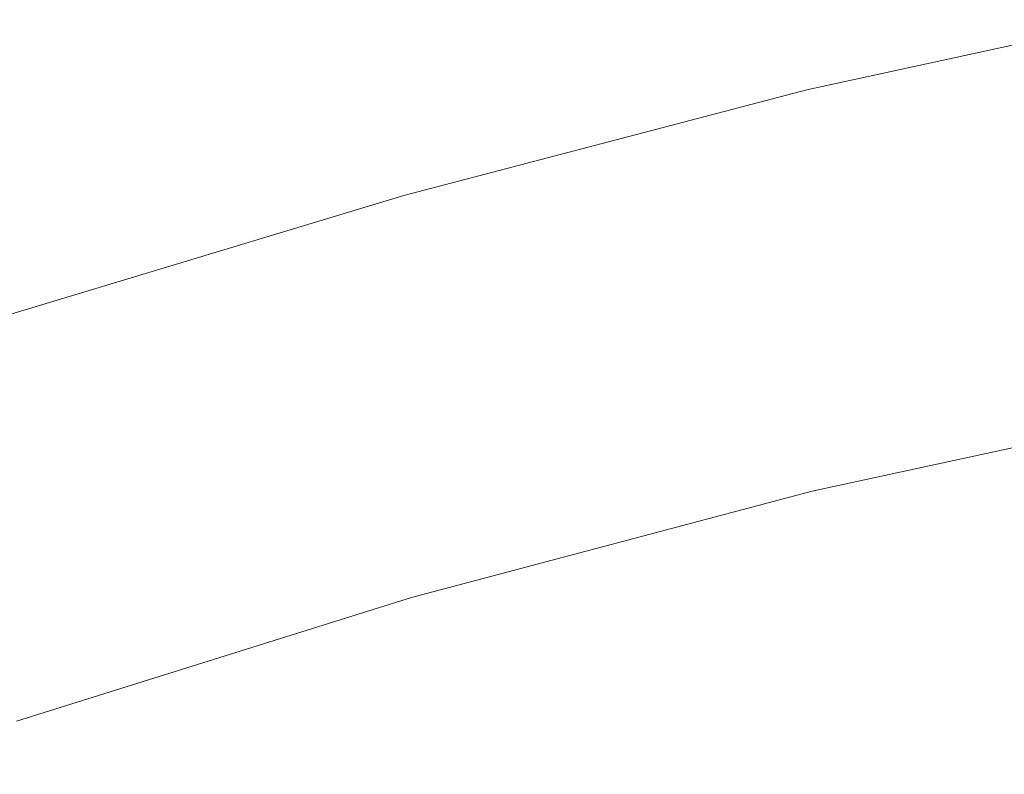
# Model space of a CAD drawing. Extents: x -22.8 to 27.1, y -34.4 to 30.6.
# Drawn here: x -1.3 to -0.1, y -9.6 to -8.6 of the extents above; entities that cross this region are included whole.
import ezdxf

# ---------------------------------------------------------------- set-up
doc = ezdxf.new("R2010")
doc.units = 0
doc.header["$LTSCALE"] = 500
doc.header["$MEASUREMENT"] = 0
doc.layers.add('EXC-CHROM', color=7, linetype='Continuous')

msp = doc.modelspace()

# ---------------------------------------------------------------- linework, layer by layer
at = {"layer": 'EXC-CHROM', "lineweight": 0}
for points, invisible_edges in [([(-0.3307, -8.71, -11.1663), (-0.8347, -8.433, -11.0783), (-0.3297, -8.341, -11.1733), (-0.3307, -8.71, -11.1663)], 15), ([(-0.3297, -8.341, -11.1733), (0.1753, -8.616, -11.2453), (-0.3307, -8.71, -11.1663), (-0.3297, -8.341, -11.1733)], 15), ([(-0.8357, -8.823, -11.0703), (-1.3317, -8.541, -10.9683), (-0.8347, -8.433, -11.0783), (-0.8357, -8.823, -11.0703)], 15), ([(-0.8347, -8.433, -11.0783), (-0.3307, -8.71, -11.1663), (-0.8357, -8.823, -11.0703), (-0.8347, -8.433, -11.0783)], 15), ([(-0.8457, -8.601, 18.1907), (-1.3407, -8.519, 18.0937), (-1.3407, -8.742, 18.0816), (-0.8457, -8.601, 18.1907)], 15), ([(-1.3317, -8.541, -10.9683), (-0.8357, -8.823, -11.0703), (-1.3337, -8.955, -10.9603), (-1.3317, -8.541, -10.9683)], 15), ([(-0.3387, -8.674, 18.2447), (0.1713, -8.605, 18.2927), (0.1713, -8.563, 18.3257), (-0.3387, -8.674, 18.2447)], 15), ([(0.1713, -8.563, 18.3257), (-0.3387, -8.601, 18.2697), (-0.3387, -8.674, 18.2447), (0.1713, -8.563, 18.3257)], 15), ([(-1.3407, -8.742, 18.0816), (-0.8457, -8.731, 18.1727), (-0.8457, -8.601, 18.1907), (-1.3407, -8.742, 18.0816)], 15), ([(-0.3387, -8.601, 18.2697), (-0.8457, -8.601, 18.1907), (-0.8457, -8.731, 18.1727), (-0.3387, -8.601, 18.2697)], 15), ([(-0.8457, -8.731, 18.1727), (-0.3387, -8.674, 18.2447), (-0.3387, -8.601, 18.2697), (-0.8457, -8.731, 18.1727)], 15), ([(0.1713, -8.605, 18.2927), (-0.3387, -8.674, 18.2447), (-0.3387, -8.716, 18.2117), (0.1713, -8.605, 18.2927)], 11), ([(-0.3387, -8.716, 18.2117), (0.1713, -8.639, 18.2507), (0.1713, -8.605, 18.2927), (-0.3387, -8.716, 18.2117)], 15), ([(0.1753, -8.849, -11.2333), (-0.3307, -8.71, -11.1663), (0.1753, -8.616, -11.2453), (0.1753, -8.849, -11.2333)], 15), ([(0.1713, -8.639, 18.2507), (-0.3387, -8.716, 18.2117), (-0.3387, -8.75, 18.1697), (0.1713, -8.639, 18.2507)], 15), ([(-0.3387, -8.75, 18.1697), (0.1713, -8.666, 18.0947), (0.1713, -8.639, 18.2507), (-0.3387, -8.75, 18.1697)], 15), ([(-0.8457, -8.806, 18.1487), (-0.3387, -8.716, 18.2117), (-0.3387, -8.674, 18.2447), (-0.8457, -8.806, 18.1487)], 15), ([(-0.3387, -8.674, 18.2447), (-0.8457, -8.731, 18.1727), (-0.8457, -8.806, 18.1487), (-0.3387, -8.674, 18.2447)], 15), ([(-0.3387, -8.777, 18.0157), (0.1713, -8.689, 17.7227), (0.1713, -8.666, 18.0947), (-0.3387, -8.777, 18.0157)], 15), ([(0.1713, -8.666, 18.0947), (-0.3387, -8.75, 18.1697), (-0.3387, -8.777, 18.0157), (0.1713, -8.666, 18.0947)], 15), ([(-0.3387, -8.8, 17.6467), (0.1713, -8.711, 17.0287), (0.1713, -8.689, 17.7227), (-0.3387, -8.8, 17.6467)], 15), ([(0.1713, -8.689, 17.7227), (-0.3387, -8.777, 18.0157), (-0.3387, -8.8, 17.6467), (0.1713, -8.689, 17.7227)], 15), ([(-0.3307, -8.953, -11.1543), (-0.8357, -8.823, -11.0703), (-0.3307, -8.71, -11.1663), (-0.3307, -8.953, -11.1543)], 15), ([(-0.3387, -8.823, 16.9607), (0.1713, -8.736, 15.9107), (0.1713, -8.711, 17.0287), (-0.3387, -8.823, 16.9607)], 15), ([(0.1713, -8.711, 17.0287), (-0.3387, -8.8, 17.6467), (-0.3387, -8.823, 16.9607), (0.1713, -8.711, 17.0287)], 15), ([(-0.3307, -8.71, -11.1663), (0.1753, -8.849, -11.2333), (-0.3307, -8.953, -11.1543), (-0.3307, -8.71, -11.1663)], 15), ([(-0.3387, -8.716, 18.2117), (-0.8457, -8.806, 18.1487), (-0.8467, -8.849, 18.1157), (-0.3387, -8.716, 18.2117)], 11), ([(-0.8467, -8.849, 18.1157), (-0.3387, -8.75, 18.1697), (-0.3387, -8.716, 18.2117), (-0.8467, -8.849, 18.1157)], 15), ([(-0.8457, -8.731, 18.1727), (-1.3407, -8.742, 18.0816), (-1.3417, -8.879, 18.0637), (-0.8457, -8.731, 18.1727)], 15), ([(-1.3417, -8.879, 18.0637), (-0.8457, -8.806, 18.1487), (-0.8457, -8.731, 18.1727), (-1.3417, -8.879, 18.0637)], 15), ([(0.1713, -8.736, 15.9107), (-0.3387, -8.823, 16.9607), (-0.3387, -8.847, 15.8547), (0.1713, -8.736, 15.9107)], 15), ([(-0.3387, -8.847, 15.8547), (0.1713, -8.76, 14.5557), (0.1713, -8.736, 15.9107), (-0.3387, -8.847, 15.8547)], 15), ([(-0.3387, -8.75, 18.1697), (-0.8467, -8.849, 18.1157), (-0.8467, -8.882, 18.0737), (-0.3387, -8.75, 18.1697)], 15), ([(-0.8467, -8.882, 18.0737), (-0.3387, -8.777, 18.0157), (-0.3387, -8.75, 18.1697), (-0.8467, -8.882, 18.0737)], 15), ([(0.1713, -8.76, 14.5557), (-0.3387, -8.847, 15.8547), (-0.3377, -8.871, 14.5147), (0.1713, -8.76, 14.5557)], 15), ([(-0.3377, -8.871, 14.5147), (0.1713, -8.783, 13.1527), (0.1713, -8.76, 14.5557), (-0.3377, -8.871, 14.5147)], 15), ([(-0.8467, -8.909, 17.9207), (-0.3387, -8.8, 17.6467), (-0.3387, -8.777, 18.0157), (-0.8467, -8.909, 17.9207)], 15), ([(-0.3387, -8.777, 18.0157), (-0.8467, -8.882, 18.0737), (-0.8467, -8.909, 17.9207), (-0.3387, -8.777, 18.0157)], 15), ([(-0.3377, -8.894, 13.1277), (0.1713, -8.803, 11.8897), (0.1713, -8.783, 13.1527), (-0.3377, -8.894, 13.1277)], 15), ([(0.1713, -8.783, 13.1527), (-0.3377, -8.871, 14.5147), (-0.3377, -8.894, 13.1277), (0.1713, -8.783, 13.1527)], 15), ([(-1.3417, -8.957, 18.0396), (-0.8467, -8.849, 18.1157), (-0.8457, -8.806, 18.1487), (-1.3417, -8.957, 18.0396)], 15), ([(-0.8457, -8.806, 18.1487), (-1.3417, -8.879, 18.0637), (-1.3417, -8.957, 18.0396), (-0.8457, -8.806, 18.1487)], 15), ([(-0.8467, -8.933, 17.5567), (-0.3387, -8.823, 16.9607), (-0.3387, -8.8, 17.6467), (-0.8467, -8.933, 17.5567)], 15), ([(-0.3387, -8.8, 17.6467), (-0.8467, -8.909, 17.9207), (-0.8467, -8.933, 17.5567), (-0.3387, -8.8, 17.6467)], 15), ([(-0.3377, -8.914, 11.8777), (0.1713, -8.819, 10.9567), (0.1713, -8.803, 11.8897), (-0.3377, -8.914, 11.8777)], 15), ([(0.1713, -8.803, 11.8897), (-0.3377, -8.894, 13.1277), (-0.3377, -8.914, 11.8777), (0.1713, -8.803, 11.8897)], 15), ([(-0.8367, -9.079, -11.0583), (-1.3337, -8.955, -10.9603), (-0.8357, -8.823, -11.0703), (-0.8367, -9.079, -11.0583)], 15), ([(-0.3387, -8.823, 16.9607), (-0.8467, -8.933, 17.5567), (-0.8457, -8.955, 16.8797), (-0.3387, -8.823, 16.9607)], 15), ([(-0.8457, -8.955, 16.8797), (-0.3387, -8.847, 15.8547), (-0.3387, -8.823, 16.9607), (-0.8457, -8.955, 16.8797)], 15), ([(-0.8357, -8.823, -11.0703), (-0.3307, -8.953, -11.1543), (-0.8367, -9.079, -11.0583), (-0.8357, -8.823, -11.0703)], 15), ([(0.1713, -8.819, 10.9567), (-0.3377, -8.914, 11.8777), (-0.3367, -8.93, 10.9517), (0.1713, -8.819, 10.9567)], 15), ([(-0.3367, -8.93, 10.9517), (0.1723, -8.831, 10.2677), (0.1713, -8.819, 10.9567), (-0.3367, -8.93, 10.9517)], 15), ([(-0.3367, -8.952, 9.7387), (0.1723, -8.831, 10.2677), (-0.3367, -8.942, 10.2667), (-0.3367, -8.952, 9.7387)], 15), ([(0.1723, -8.831, 10.2677), (-0.3367, -8.952, 9.7387), (0.1723, -8.841, 9.7387), (0.1723, -8.831, 10.2677)], 15), ([(0.1723, -8.831, 10.2677), (-0.3367, -8.93, 10.9517), (-0.3367, -8.942, 10.2667), (0.1723, -8.831, 10.2677)], 15), ([(-0.3387, -8.847, 15.8547), (-0.8457, -8.955, 16.8797), (-0.8457, -8.979, 15.7887), (-0.3387, -8.847, 15.8547)], 15), ([(-0.8457, -8.979, 15.7887), (-0.3377, -8.871, 14.5147), (-0.3387, -8.847, 15.8547), (-0.8457, -8.979, 15.7887)], 15), ([(-0.3367, -8.961, 9.2837), (0.1723, -8.841, 9.7387), (-0.3367, -8.952, 9.7387), (-0.3367, -8.961, 9.2837)], 15), ([(0.1723, -8.841, 9.7387), (-0.3367, -8.961, 9.2837), (0.1723, -8.85, 9.2837), (0.1723, -8.841, 9.7387)], 15), ([(-0.8467, -8.849, 18.1157), (-1.3417, -8.957, 18.0396), (-1.3417, -8.999, 18.0067), (-0.8467, -8.849, 18.1157)], 11), ([(-1.3417, -8.999, 18.0067), (-0.8467, -8.882, 18.0737), (-0.8467, -8.849, 18.1157), (-1.3417, -8.999, 18.0067)], 15), ([(-0.3367, -8.97, 8.8197), (0.1723, -8.85, 9.2837), (-0.3367, -8.961, 9.2837), (-0.3367, -8.97, 8.8197)], 15), ([(0.1723, -8.85, 9.2837), (-0.3367, -8.97, 8.8197), (0.1723, -8.859, 8.8197), (0.1723, -8.85, 9.2837)], 15), ([(-0.3367, -8.979, 8.3487), (0.1723, -8.859, 8.8197), (-0.3367, -8.97, 8.8197), (-0.3367, -8.979, 8.3487)], 15), ([(0.1723, -8.859, 8.8197), (-0.3367, -8.979, 8.3487), (0.1723, -8.868, 8.3487), (0.1723, -8.859, 8.8197)], 15), ([(0.1743, -8.992, -11.2163), (-0.3307, -8.953, -11.1543), (0.1753, -8.849, -11.2333), (0.1743, -8.992, -11.2163)], 15), ([(-0.8457, -9.004, 14.4667), (-0.3377, -8.894, 13.1277), (-0.3377, -8.871, 14.5147), (-0.8457, -9.004, 14.4667)], 15), ([(-0.3377, -8.871, 14.5147), (-0.8457, -8.979, 15.7887), (-0.8457, -9.004, 14.4667), (-0.3377, -8.871, 14.5147)], 15), ([(-0.3367, -8.988, 7.8727), (0.1723, -8.868, 8.3487), (-0.3367, -8.979, 8.3487), (-0.3367, -8.988, 7.8727)], 15), ([(0.1723, -8.868, 8.3487), (-0.3367, -8.988, 7.8727), (0.1723, -8.877, 7.8727), (0.1723, -8.868, 8.3487)], 15), ([(-0.8467, -8.882, 18.0737), (-1.3417, -8.999, 18.0067), (-1.3417, -9.033, 17.9647), (-0.8467, -8.882, 18.0737)], 15), ([(-1.3417, -9.033, 17.9647), (-0.8467, -8.909, 17.9207), (-0.8467, -8.882, 18.0737), (-1.3417, -9.033, 17.9647)], 15), ([(-0.3357, -8.997, 7.3937), (0.1723, -8.877, 7.8727), (-0.3367, -8.988, 7.8727), (-0.3357, -8.997, 7.3937)], 15), ([(0.1723, -8.877, 7.8727), (-0.3357, -8.997, 7.3937), (0.1723, -8.886, 7.3947), (0.1723, -8.877, 7.8727)], 15), ([(-0.3377, -8.894, 13.1277), (-0.8457, -9.004, 14.4667), (-0.8447, -9.027, 13.0977), (-0.3377, -8.894, 13.1277)], 15), ([(-0.8447, -9.027, 13.0977), (-0.3377, -8.914, 11.8777), (-0.3377, -8.894, 13.1277), (-0.8447, -9.027, 13.0977)], 15), ([(-0.3357, -9.005, 6.9157), (0.1723, -8.886, 7.3947), (-0.3357, -8.997, 7.3937), (-0.3357, -9.005, 6.9157)], 15), ([(0.1723, -8.886, 7.3947), (-0.3357, -9.005, 6.9157), (0.1723, -8.895, 6.9157), (0.1723, -8.886, 7.3947)], 15), ([(-0.3357, -9.014, 6.4377), (0.1723, -8.895, 6.9157), (-0.3357, -9.005, 6.9157), (-0.3357, -9.014, 6.4377)], 15), ([(0.1723, -8.895, 6.9157), (-0.3357, -9.014, 6.4377), (0.1723, -8.903, 6.4377), (0.1723, -8.895, 6.9157)], 15), ([(-1.3417, -9.06, 17.8137), (-0.8467, -8.933, 17.5567), (-0.8467, -8.909, 17.9207), (-1.3417, -9.06, 17.8137)], 15), ([(-0.8467, -8.909, 17.9207), (-1.3417, -9.033, 17.9647), (-1.3417, -9.06, 17.8137), (-0.8467, -8.909, 17.9207)], 15), ([(-0.3357, -9.023, 5.9587), (0.1723, -8.903, 6.4377), (-0.3357, -9.014, 6.4377), (-0.3357, -9.023, 5.9587)], 15), ([(0.1723, -8.903, 6.4377), (-0.3357, -9.023, 5.9587), (0.1723, -8.912, 5.9587), (0.1723, -8.903, 6.4377)], 15), ([(-0.8447, -9.047, 11.8627), (-0.3367, -8.93, 10.9517), (-0.3377, -8.914, 11.8777), (-0.8447, -9.047, 11.8627)], 15), ([(-0.3377, -8.914, 11.8777), (-0.8447, -9.027, 13.0977), (-0.8447, -9.047, 11.8627), (-0.3377, -8.914, 11.8777)], 15), ([(-0.3357, -9.032, 5.4807), (0.1723, -8.912, 5.9587), (-0.3357, -9.023, 5.9587), (-0.3357, -9.032, 5.4807)], 15), ([(0.1723, -8.912, 5.9587), (-0.3357, -9.032, 5.4807), (0.1723, -8.921, 5.4807), (0.1723, -8.912, 5.9587)], 15), ([(-0.3357, -9.041, 5.0017), (0.1723, -8.921, 5.4807), (-0.3357, -9.032, 5.4807), (-0.3357, -9.041, 5.0017)], 15), ([(0.1723, -8.921, 5.4807), (-0.3357, -9.041, 5.0017), (0.1723, -8.93, 5.0027), (0.1723, -8.921, 5.4807)], 15), ([(-1.3417, -9.083, 17.4537), (-0.8457, -8.955, 16.8797), (-0.8467, -8.933, 17.5567), (-1.3417, -9.083, 17.4537)], 15), ([(-0.8467, -8.933, 17.5567), (-1.3417, -9.06, 17.8137), (-1.3417, -9.083, 17.4537), (-0.8467, -8.933, 17.5567)], 15), ([(-0.3367, -8.93, 10.9517), (-0.8447, -9.047, 11.8627), (-0.8447, -9.063, 10.9457), (-0.3367, -8.93, 10.9517)], 15), ([(-0.8447, -9.063, 10.9457), (-0.3367, -8.942, 10.2667), (-0.3367, -8.93, 10.9517), (-0.8447, -9.063, 10.9457)], 15), ([(-0.3357, -9.05, 4.5237), (0.1723, -8.93, 5.0027), (-0.3357, -9.041, 5.0017), (-0.3357, -9.05, 4.5237)], 15), ([(0.1723, -8.93, 5.0027), (-0.3357, -9.05, 4.5237), (0.1723, -8.939, 4.5237), (0.1723, -8.93, 5.0027)], 15), ([(-0.3367, -8.942, 10.2667), (-0.8447, -9.063, 10.9457), (-0.8437, -9.075, 10.2647), (-0.3367, -8.942, 10.2667)], 15), ([(-0.8437, -9.075, 10.2647), (-0.3367, -8.952, 9.7387), (-0.3367, -8.942, 10.2667), (-0.8437, -9.075, 10.2647)], 15), ([(-0.3357, -9.059, 4.0447), (0.1723, -8.939, 4.5237), (-0.3357, -9.05, 4.5237), (-0.3357, -9.059, 4.0447)], 15), ([(0.1723, -8.939, 4.5237), (-0.3357, -9.059, 4.0447), (0.1723, -8.948, 4.0457), (0.1723, -8.939, 4.5237)], 15), ([(-1.3417, -9.106, 16.7877), (-0.8457, -8.979, 15.7887), (-0.8457, -8.955, 16.8797), (-1.3417, -9.106, 16.7877)], 15), ([(-0.8457, -8.955, 16.8797), (-1.3417, -9.083, 17.4537), (-1.3417, -9.106, 16.7877), (-0.8457, -8.955, 16.8797)], 15), ([(-1.3337, -8.955, -10.9603), (-0.8367, -9.079, -11.0583), (-1.3347, -9.225, -10.9483), (-1.3337, -8.955, -10.9603)], 15), ([(-0.8437, -9.094, 9.2837), (-0.3367, -8.952, 9.7387), (-0.8437, -9.085, 9.7387), (-0.8437, -9.094, 9.2837)], 15), ([(-0.3367, -8.952, 9.7387), (-0.8437, -9.094, 9.2837), (-0.3367, -8.961, 9.2837), (-0.3367, -8.952, 9.7387)], 15), ([(-0.3367, -8.952, 9.7387), (-0.8437, -9.075, 10.2647), (-0.8437, -9.085, 9.7387), (-0.3367, -8.952, 9.7387)], 15), ([(-0.3317, -9.101, -11.1363), (-0.8367, -9.079, -11.0583), (-0.3307, -8.953, -11.1543), (-0.3317, -9.101, -11.1363)], 15), ([(-0.3347, -9.068, 3.5667), (0.1723, -8.948, 4.0457), (-0.3357, -9.059, 4.0447), (-0.3347, -9.068, 3.5667)], 15), ([(0.1723, -8.948, 4.0457), (-0.3347, -9.068, 3.5667), (0.1723, -8.957, 3.5667), (0.1723, -8.948, 4.0457)], 15), ([(-0.3347, -9.077, 3.0887), (0.1723, -8.957, 3.5667), (-0.3347, -9.068, 3.5667), (-0.3347, -9.077, 3.0887)], 15), ([(0.1723, -8.957, 3.5667), (-0.3347, -9.077, 3.0887), (0.1733, -8.966, 3.0887), (0.1723, -8.957, 3.5667)], 15), ([(-0.3307, -8.953, -11.1543), (0.1743, -8.992, -11.2163), (-0.3317, -9.101, -11.1363), (-0.3307, -8.953, -11.1543)], 15), ([(-0.8437, -9.103, 8.8197), (-0.3367, -8.961, 9.2837), (-0.8437, -9.094, 9.2837), (-0.8437, -9.103, 8.8197)], 15), ([(-0.3367, -8.961, 9.2837), (-0.8437, -9.103, 8.8197), (-0.3367, -8.97, 8.8197), (-0.3367, -8.961, 9.2837)], 15), ([(-0.8437, -9.112, 8.3487), (-0.3367, -8.97, 8.8197), (-0.8437, -9.103, 8.8197), (-0.8437, -9.112, 8.3487)], 15), ([(-0.3367, -8.97, 8.8197), (-0.8437, -9.112, 8.3487), (-0.3367, -8.979, 8.3487), (-0.3367, -8.97, 8.8197)], 15), ([(-0.3347, -9.085, 2.6097), (0.1733, -8.966, 3.0887), (-0.3347, -9.077, 3.0887), (-0.3347, -9.085, 2.6097)], 15), ([(0.1733, -8.966, 3.0887), (-0.3347, -9.085, 2.6097), (0.1733, -8.974, 2.6107), (0.1733, -8.966, 3.0887)], 15), ([(-0.8457, -8.979, 15.7887), (-1.3417, -9.106, 16.7877), (-1.3417, -9.13, 15.7137), (-0.8457, -8.979, 15.7887)], 15), ([(-1.3417, -9.13, 15.7137), (-0.8457, -9.004, 14.4667), (-0.8457, -8.979, 15.7887), (-1.3417, -9.13, 15.7137)], 15), ([(-0.8437, -9.12, 7.8727), (-0.3367, -8.979, 8.3487), (-0.8437, -9.112, 8.3487), (-0.8437, -9.12, 7.8727)], 15), ([(-0.3367, -8.979, 8.3487), (-0.8437, -9.12, 7.8727), (-0.3367, -8.988, 7.8727), (-0.3367, -8.979, 8.3487)], 15), ([(-0.3347, -9.094, 2.1317), (0.1733, -8.974, 2.6107), (-0.3347, -9.085, 2.6097), (-0.3347, -9.094, 2.1317)], 15), ([(0.1733, -8.974, 2.6107), (-0.3347, -9.094, 2.1317), (0.1733, -8.983, 2.1317), (0.1733, -8.974, 2.6107)], 15), ([(-0.3347, -9.103, 1.6537), (0.1733, -8.983, 2.1317), (-0.3347, -9.094, 2.1317), (-0.3347, -9.103, 1.6537)], 15), ([(0.1733, -8.983, 2.1317), (-0.3347, -9.103, 1.6537), (0.1733, -8.992, 1.6537), (0.1733, -8.983, 2.1317)], 15), ([(-0.8427, -9.129, 7.3937), (-0.3367, -8.988, 7.8727), (-0.8437, -9.12, 7.8727), (-0.8427, -9.129, 7.3937)], 15), ([(-0.3367, -8.988, 7.8727), (-0.8427, -9.129, 7.3937), (-0.3357, -8.997, 7.3937), (-0.3367, -8.988, 7.8727)], 15), ([(-0.8427, -9.138, 6.9157), (-0.3357, -8.997, 7.3937), (-0.8427, -9.129, 7.3937), (-0.8427, -9.138, 6.9157)], 15), ([(-0.3357, -8.997, 7.3937), (-0.8427, -9.138, 6.9157), (-0.3357, -9.005, 6.9157), (-0.3357, -8.997, 7.3937)], 15), ([(-0.3347, -9.112, 1.1757), (0.1733, -8.992, 1.6537), (-0.3347, -9.103, 1.6537), (-0.3347, -9.112, 1.1757)], 15), ([(0.1733, -8.992, 1.6537), (-0.3347, -9.112, 1.1757), (0.1733, -9.001, 1.1757), (0.1733, -8.992, 1.6537)], 15), ([(0.1743, -9.07, -11.1913), (-0.3317, -9.101, -11.1363), (0.1743, -8.992, -11.2163), (0.1743, -9.07, -11.1913)], 15), ([(-0.8457, -9.004, 14.4667), (-1.3417, -9.13, 15.7137), (-1.3417, -9.155, 14.4127), (-0.8457, -9.004, 14.4667)], 15), ([(-1.3417, -9.155, 14.4127), (-0.8447, -9.027, 13.0977), (-0.8457, -9.004, 14.4667), (-1.3417, -9.155, 14.4127)], 15), ([(-0.8427, -9.138, 6.9157), (-0.3357, -9.014, 6.4377), (-0.3357, -9.005, 6.9157), (-0.8427, -9.138, 6.9157)], 15), ([(-0.3347, -9.121, 0.6967), (0.1733, -9.001, 1.1757), (-0.3347, -9.112, 1.1757), (-0.3347, -9.121, 0.6967)], 15), ([(0.1733, -9.001, 1.1757), (-0.3347, -9.121, 0.6967), (0.1733, -9.01, 0.6977), (0.1733, -9.001, 1.1757)], 15), ([(-0.8427, -9.147, 6.4367), (-0.3357, -9.023, 5.9587), (-0.3357, -9.014, 6.4377), (-0.8427, -9.147, 6.4367)], 15), ([(-0.3357, -9.014, 6.4377), (-0.8427, -9.138, 6.9157), (-0.8427, -9.147, 6.4367), (-0.3357, -9.014, 6.4377)], 15), ([(-0.3347, -9.13, 0.2187), (0.1733, -9.01, 0.6977), (-0.3347, -9.121, 0.6967), (-0.3347, -9.13, 0.2187)], 15), ([(0.1733, -9.01, 0.6977), (-0.3347, -9.13, 0.2187), (0.1733, -9.019, 0.2187), (0.1733, -9.01, 0.6977)], 15), ([(-0.3337, -9.138, -0.2593), (0.1733, -9.019, 0.2187), (-0.3347, -9.13, 0.2187), (-0.3337, -9.138, -0.2593)], 15), ([(0.1733, -9.019, 0.2187), (-0.3337, -9.138, -0.2593), (0.1733, -9.027, -0.2593), (0.1733, -9.019, 0.2187)], 15), ([(-0.8447, -9.027, 13.0977), (-1.3417, -9.155, 14.4127), (-1.3407, -9.178, 13.0627), (-0.8447, -9.027, 13.0977)], 15), ([(-1.3407, -9.178, 13.0627), (-0.8447, -9.047, 11.8627), (-0.8447, -9.027, 13.0977), (-1.3407, -9.178, 13.0627)], 15), ([(-0.8427, -9.156, 5.9587), (-0.3357, -9.032, 5.4807), (-0.3357, -9.023, 5.9587), (-0.8427, -9.156, 5.9587)], 15), ([(-0.3357, -9.023, 5.9587), (-0.8427, -9.147, 6.4367), (-0.8427, -9.156, 5.9587), (-0.3357, -9.023, 5.9587)], 15), ([(-0.3357, -9.032, 5.4807), (-0.8427, -9.156, 5.9587), (-0.8427, -9.165, 5.4797), (-0.3357, -9.032, 5.4807)], 15), ([(-0.8427, -9.165, 5.4797), (-0.3357, -9.041, 5.0017), (-0.3357, -9.032, 5.4807), (-0.8427, -9.165, 5.4797)], 15), ([(-0.3337, -9.147, -0.7373), (0.1733, -9.027, -0.2593), (-0.3337, -9.138, -0.2593), (-0.3337, -9.147, -0.7373)], 15), ([(0.1733, -9.027, -0.2593), (-0.3337, -9.147, -0.7373), (0.1733, -9.036, -0.7373), (0.1733, -9.027, -0.2593)], 15), ([(-0.3357, -9.041, 5.0017), (-0.8427, -9.165, 5.4797), (-0.8427, -9.174, 5.0017), (-0.3357, -9.041, 5.0017)], 15), ([(-0.8417, -9.183, 4.5227), (-0.3357, -9.041, 5.0017), (-0.8427, -9.174, 5.0017), (-0.8417, -9.183, 4.5227)], 15), ([(-0.3357, -9.041, 5.0017), (-0.8417, -9.183, 4.5227), (-0.3357, -9.05, 4.5237), (-0.3357, -9.041, 5.0017)], 15), ([(-0.3337, -9.156, -1.2133), (0.1733, -9.036, -0.7373), (-0.3337, -9.147, -0.7373), (-0.3337, -9.156, -1.2133)], 15), ([(0.1733, -9.036, -0.7373), (-0.3337, -9.156, -1.2133), (0.1733, -9.045, -1.2133), (0.1733, -9.036, -0.7373)], 15), ([(-0.3337, -9.165, -1.6843), (0.1733, -9.045, -1.2133), (-0.3337, -9.156, -1.2133), (-0.3337, -9.165, -1.6843)], 15), ([(0.1733, -9.045, -1.2133), (-0.3337, -9.165, -1.6843), (0.1733, -9.054, -1.6843), (0.1733, -9.045, -1.2133)], 15), ([(-1.3407, -9.199, 11.8457), (-0.8447, -9.063, 10.9457), (-0.8447, -9.047, 11.8627), (-1.3407, -9.199, 11.8457)], 15), ([(-0.8447, -9.047, 11.8627), (-1.3407, -9.178, 13.0627), (-1.3407, -9.199, 11.8457), (-0.8447, -9.047, 11.8627)], 15), ([(-0.8417, -9.183, 4.5227), (-0.3357, -9.059, 4.0447), (-0.3357, -9.05, 4.5237), (-0.8417, -9.183, 4.5227)], 15), ([(-0.8417, -9.201, 3.5667), (-0.3357, -9.059, 4.0447), (-0.8417, -9.192, 4.0447), (-0.8417, -9.201, 3.5667)], 15), ([(-0.3357, -9.059, 4.0447), (-0.8417, -9.201, 3.5667), (-0.3347, -9.068, 3.5667), (-0.3357, -9.059, 4.0447)], 15), ([(-0.3357, -9.059, 4.0447), (-0.8417, -9.183, 4.5227), (-0.8417, -9.192, 4.0447), (-0.3357, -9.059, 4.0447)], 15), ([(-0.3337, -9.174, -2.1483), (0.1733, -9.054, -1.6843), (-0.3337, -9.165, -1.6843), (-0.3337, -9.174, -2.1483)], 15), ([(0.1733, -9.054, -1.6843), (-0.3337, -9.174, -2.1483), (0.1733, -9.063, -2.1483), (0.1733, -9.054, -1.6843)], 15), ([(-0.8447, -9.063, 10.9457), (-1.3407, -9.199, 11.8457), (-1.3407, -9.215, 10.9387), (-0.8447, -9.063, 10.9457)], 15), ([(-1.3407, -9.215, 10.9387), (-0.8437, -9.075, 10.2647), (-0.8447, -9.063, 10.9457), (-1.3407, -9.215, 10.9387)], 15), ([(-0.8417, -9.201, 3.5667), (-0.3347, -9.077, 3.0887), (-0.3347, -9.068, 3.5667), (-0.8417, -9.201, 3.5667)], 15), ([(-0.3337, -9.182, -2.6033), (0.1733, -9.063, -2.1483), (-0.3337, -9.174, -2.1483), (-0.3337, -9.182, -2.6033)], 15), ([(0.1733, -9.063, -2.1483), (-0.3337, -9.182, -2.6033), (0.1733, -9.071, -2.6033), (0.1733, -9.063, -2.1483)], 15), ([(-0.3337, -9.192, -3.1313), (0.1733, -9.071, -2.6033), (-0.3337, -9.182, -2.6033), (-0.3337, -9.192, -3.1313)], 15), ([(0.1733, -9.071, -2.6033), (-0.3337, -9.192, -3.1313), (0.1733, -9.081, -3.1323), (0.1733, -9.071, -2.6033)], 15), ([(0.1743, -9.112, -11.1583), (-0.3317, -9.181, -11.1123), (0.1743, -9.07, -11.1913), (0.1743, -9.112, -11.1583)], 15), ([(-0.3317, -9.101, -11.1363), (0.1743, -9.07, -11.1913), (-0.3317, -9.181, -11.1123), (-0.3317, -9.101, -11.1363)], 15), ([(-0.8437, -9.075, 10.2647), (-1.3407, -9.215, 10.9387), (-1.3407, -9.227, 10.2637), (-0.8437, -9.075, 10.2647)], 15), ([(-1.3407, -9.227, 10.2637), (-0.8437, -9.085, 9.7387), (-0.8437, -9.075, 10.2647), (-1.3407, -9.227, 10.2637)], 15), ([(-0.8367, -9.232, -11.0413), (-1.3347, -9.225, -10.9483), (-0.8367, -9.079, -11.0583), (-0.8367, -9.232, -11.0413)], 15), ([(-0.3347, -9.077, 3.0887), (-0.8417, -9.201, 3.5667), (-0.8417, -9.21, 3.0877), (-0.3347, -9.077, 3.0887)], 15), ([(-0.8417, -9.21, 3.0877), (-0.3347, -9.085, 2.6097), (-0.3347, -9.077, 3.0887), (-0.8417, -9.21, 3.0877)], 15), ([(-0.8367, -9.079, -11.0583), (-0.3317, -9.101, -11.1363), (-0.8367, -9.232, -11.0413), (-0.8367, -9.079, -11.0583)], 15), ([(-0.3327, -9.204, -3.8163), (0.1733, -9.081, -3.1323), (-0.3337, -9.192, -3.1313), (-0.3327, -9.204, -3.8163)], 15), ([(0.1733, -9.081, -3.1323), (-0.3327, -9.204, -3.8163), (0.1733, -9.094, -3.8213), (0.1733, -9.081, -3.1323)], 15), ([(-1.3407, -9.237, 9.7387), (-0.8437, -9.094, 9.2837), (-0.8437, -9.085, 9.7387), (-1.3407, -9.237, 9.7387)], 15), ([(-0.8437, -9.085, 9.7387), (-1.3407, -9.227, 10.2637), (-1.3407, -9.237, 9.7387), (-0.8437, -9.085, 9.7387)], 15), ([(-0.8437, -9.094, 9.2837), (-1.3407, -9.237, 9.7387), (-1.3407, -9.246, 9.2837), (-0.8437, -9.094, 9.2837)], 15), ([(-1.3397, -9.255, 8.8197), (-0.8437, -9.094, 9.2837), (-1.3407, -9.246, 9.2837), (-1.3397, -9.255, 8.8197)], 15), ([(-0.8437, -9.094, 9.2837), (-1.3397, -9.255, 8.8197), (-0.8437, -9.103, 8.8197), (-0.8437, -9.094, 9.2837)], 15), ([(-0.8417, -9.228, 2.1317), (-0.3347, -9.085, 2.6097), (-0.8417, -9.219, 2.6097), (-0.8417, -9.228, 2.1317)], 15), ([(-0.3347, -9.085, 2.6097), (-0.8417, -9.228, 2.1317), (-0.3347, -9.094, 2.1317), (-0.3347, -9.085, 2.6097)], 15), ([(-0.3347, -9.085, 2.6097), (-0.8417, -9.21, 3.0877), (-0.8417, -9.219, 2.6097), (-0.3347, -9.085, 2.6097)], 15), ([(-0.8417, -9.236, 1.6537), (-0.3347, -9.094, 2.1317), (-0.8417, -9.228, 2.1317), (-0.8417, -9.236, 1.6537)], 15), ([(-0.3347, -9.094, 2.1317), (-0.8417, -9.236, 1.6537), (-0.3347, -9.103, 1.6537), (-0.3347, -9.094, 2.1317)], 15), ([(-0.3327, -9.22, -4.7423), (0.1733, -9.094, -3.8213), (-0.3327, -9.204, -3.8163), (-0.3327, -9.22, -4.7423)], 15), ([(0.1733, -9.094, -3.8213), (-0.3327, -9.22, -4.7423), (0.1743, -9.109, -4.7553), (0.1733, -9.094, -3.8213)], 15), ([(-1.3397, -9.255, 8.8197), (-0.8437, -9.112, 8.3487), (-0.8437, -9.103, 8.8197), (-1.3397, -9.255, 8.8197)], 15), ([(-0.8407, -9.245, 1.1747), (-0.3347, -9.103, 1.6537), (-0.8417, -9.236, 1.6537), (-0.8407, -9.245, 1.1747)], 15), ([(-0.3347, -9.103, 1.6537), (-0.8407, -9.245, 1.1747), (-0.3347, -9.112, 1.1757), (-0.3347, -9.103, 1.6537)], 15), ([(-0.3317, -9.181, -11.1123), (-0.8367, -9.232, -11.0413), (-0.3317, -9.101, -11.1363), (-0.3317, -9.181, -11.1123)], 15), ([(-0.8437, -9.112, 8.3487), (-1.3397, -9.255, 8.8197), (-1.3397, -9.264, 8.3487), (-0.8437, -9.112, 8.3487)], 15), ([(-1.3397, -9.264, 8.3487), (-0.8437, -9.12, 7.8727), (-0.8437, -9.112, 8.3487), (-1.3397, -9.264, 8.3487)], 15), ([(-0.8437, -9.12, 7.8727), (-1.3397, -9.282, 7.3937), (-0.8427, -9.129, 7.3937), (-0.8437, -9.12, 7.8727)], 15), ([(-1.3397, -9.282, 7.3937), (-0.8437, -9.12, 7.8727), (-1.3397, -9.273, 7.8727), (-1.3397, -9.282, 7.3937)], 15), ([(-0.8437, -9.12, 7.8727), (-1.3397, -9.264, 8.3487), (-1.3397, -9.273, 7.8727), (-0.8437, -9.12, 7.8727)], 15), ([(-0.8407, -9.245, 1.1747), (-0.3347, -9.121, 0.6967), (-0.3347, -9.112, 1.1757), (-0.8407, -9.245, 1.1747)], 15), ([(-0.8407, -9.263, 0.2187), (-0.3347, -9.121, 0.6967), (-0.8407, -9.254, 0.6967), (-0.8407, -9.263, 0.2187)], 15), ([(-0.3347, -9.121, 0.6967), (-0.8407, -9.263, 0.2187), (-0.3347, -9.13, 0.2187), (-0.3347, -9.121, 0.6967)], 15), ([(-0.3347, -9.121, 0.6967), (-0.8407, -9.245, 1.1747), (-0.8407, -9.254, 0.6967), (-0.3347, -9.121, 0.6967)], 15), ([(-0.3327, -9.24, -5.9923), (0.1743, -9.109, -4.7553), (-0.3327, -9.22, -4.7423), (-0.3327, -9.24, -5.9923)], 15), ([(0.1743, -9.109, -4.7553), (-0.3327, -9.24, -5.9923), (0.1743, -9.13, -6.0173), (0.1743, -9.109, -4.7553)], 15), ([(-0.3317, -9.181, -11.1123), (0.1743, -9.112, -11.1583), (-0.3317, -9.222, -11.0793), (-0.3317, -9.181, -11.1123)], 13), ([(0.1743, -9.144, -11.1163), (-0.3317, -9.222, -11.0793), (0.1743, -9.112, -11.1583), (0.1743, -9.144, -11.1163)], 15), ([(-1.3397, -9.282, 7.3937), (-0.8427, -9.138, 6.9157), (-0.8427, -9.129, 7.3937), (-1.3397, -9.282, 7.3937)], 15), ([(-0.8407, -9.272, -0.2593), (-0.3347, -9.13, 0.2187), (-0.8407, -9.263, 0.2187), (-0.8407, -9.272, -0.2593)], 15), ([(-0.3347, -9.13, 0.2187), (-0.8407, -9.272, -0.2593), (-0.3337, -9.138, -0.2593), (-0.3347, -9.13, 0.2187)], 15), ([(-0.3327, -9.261, -7.3813), (0.1743, -9.13, -6.0173), (-0.3327, -9.24, -5.9923), (-0.3327, -9.261, -7.3813)], 15), ([(0.1743, -9.13, -6.0173), (-0.3327, -9.261, -7.3813), (0.1743, -9.151, -7.4203), (0.1743, -9.13, -6.0173)], 15), ([(-0.8427, -9.138, 6.9157), (-1.3397, -9.282, 7.3937), (-1.3397, -9.291, 6.9157), (-0.8427, -9.138, 6.9157)], 15), ([(-0.8427, -9.138, 6.9157), (-1.3397, -9.3, 6.4377), (-0.8427, -9.147, 6.4367), (-0.8427, -9.138, 6.9157)], 15), ([(-1.3397, -9.3, 6.4377), (-0.8427, -9.138, 6.9157), (-1.3397, -9.291, 6.9157), (-1.3397, -9.3, 6.4377)], 15), ([(-0.8407, -9.272, -0.2593), (-0.3337, -9.147, -0.7373), (-0.3337, -9.138, -0.2593), (-0.8407, -9.272, -0.2593)], 15), ([(-0.3317, -9.222, -11.0793), (0.1743, -9.144, -11.1163), (-0.3317, -9.254, -11.0373), (-0.3317, -9.222, -11.0793)], 15), ([(0.1743, -9.166, -10.9603), (-0.3317, -9.254, -11.0373), (0.1743, -9.144, -11.1163), (0.1743, -9.166, -10.9603)], 15), ([(-0.8427, -9.147, 6.4367), (-1.3397, -9.309, 5.9587), (-0.8427, -9.156, 5.9587), (-0.8427, -9.147, 6.4367)], 15), ([(-1.3397, -9.309, 5.9587), (-0.8427, -9.147, 6.4367), (-1.3397, -9.3, 6.4377), (-1.3397, -9.309, 5.9587)], 15), ([(-0.8427, -9.156, 5.9587), (-1.3397, -9.318, 5.4807), (-0.8427, -9.165, 5.4797), (-0.8427, -9.156, 5.9587)], 15), ([(-1.3397, -9.318, 5.4807), (-0.8427, -9.156, 5.9587), (-1.3397, -9.309, 5.9587), (-1.3397, -9.318, 5.4807)], 15), ([(-0.3337, -9.147, -0.7373), (-0.8407, -9.272, -0.2593), (-0.8407, -9.281, -0.7383), (-0.3337, -9.147, -0.7373)], 15), ([(-0.8407, -9.281, -0.7383), (-0.3337, -9.156, -1.2133), (-0.3337, -9.147, -0.7373), (-0.8407, -9.281, -0.7383)], 15), ([(-0.8397, -9.298, -1.6843), (-0.3337, -9.156, -1.2133), (-0.8407, -9.289, -1.2133), (-0.8397, -9.298, -1.6843)], 15), ([(-0.3337, -9.156, -1.2133), (-0.8407, -9.281, -0.7383), (-0.8407, -9.289, -1.2133), (-0.3337, -9.156, -1.2133)], 15), ([(-0.3337, -9.156, -1.2133), (-0.8397, -9.298, -1.6843), (-0.3337, -9.165, -1.6843), (-0.3337, -9.156, -1.2133)], 15), ([(-0.3317, -9.279, -8.7213), (0.1743, -9.151, -7.4203), (-0.3327, -9.261, -7.3813), (-0.3317, -9.279, -8.7213)], 15), ([(0.1743, -9.151, -7.4203), (-0.3317, -9.279, -8.7213), (0.1743, -9.168, -8.7753), (0.1743, -9.151, -7.4203)], 15), ([(-1.3387, -9.327, 5.0017), (-0.8427, -9.165, 5.4797), (-1.3397, -9.318, 5.4807), (-1.3387, -9.327, 5.0017)], 15), ([(-0.8427, -9.165, 5.4797), (-1.3387, -9.327, 5.0017), (-0.8427, -9.174, 5.0017), (-0.8427, -9.165, 5.4797)], 15), ([(-0.8397, -9.307, -2.1483), (-0.3337, -9.165, -1.6843), (-0.8397, -9.298, -1.6843), (-0.8397, -9.307, -2.1483)], 15), ([(-0.3337, -9.165, -1.6843), (-0.8397, -9.307, -2.1483), (-0.3337, -9.174, -2.1483), (-0.3337, -9.165, -1.6843)], 15), ([(0.1743, -9.178, -10.5883), (-0.3317, -9.277, -10.8823), (0.1743, -9.166, -10.9603), (0.1743, -9.178, -10.5883)], 15), ([(-0.3317, -9.254, -11.0373), (0.1743, -9.166, -10.9603), (-0.3317, -9.277, -10.8823), (-0.3317, -9.254, -11.0373)], 15), ([(-0.3317, -9.289, -9.8273), (0.1743, -9.168, -8.7753), (-0.3317, -9.279, -8.7213), (-0.3317, -9.289, -9.8273)], 15), ([(0.1743, -9.168, -8.7753), (-0.3317, -9.289, -9.8273), (0.1743, -9.179, -9.8943), (0.1743, -9.168, -8.7753)], 15), ([(-0.8427, -9.174, 5.0017), (-1.3387, -9.336, 4.5237), (-0.8417, -9.183, 4.5227), (-0.8427, -9.174, 5.0017)], 15), ([(-1.3387, -9.336, 4.5237), (-0.8427, -9.174, 5.0017), (-1.3387, -9.327, 5.0017), (-1.3387, -9.336, 4.5237)], 15), ([(-0.8417, -9.183, 4.5227), (-1.3387, -9.345, 4.0447), (-0.8417, -9.192, 4.0447), (-0.8417, -9.183, 4.5227)], 15), ([(-1.3387, -9.345, 4.0447), (-0.8417, -9.183, 4.5227), (-1.3387, -9.336, 4.5237), (-1.3387, -9.345, 4.0447)], 15), ([(-0.8397, -9.316, -2.6033), (-0.3337, -9.174, -2.1483), (-0.8397, -9.307, -2.1483), (-0.8397, -9.316, -2.6033)], 15), ([(-0.3337, -9.174, -2.1483), (-0.8397, -9.316, -2.6033), (-0.3337, -9.182, -2.6033), (-0.3337, -9.174, -2.1483)], 15), ([(-0.8397, -9.326, -3.1293), (-0.3337, -9.182, -2.6033), (-0.8397, -9.316, -2.6033), (-0.8397, -9.326, -3.1293)], 15), ([(-0.3337, -9.182, -2.6033), (-0.8397, -9.326, -3.1293), (-0.3337, -9.192, -3.1313), (-0.3337, -9.182, -2.6033)], 15), ([(-0.3317, -9.222, -11.0793), (-0.8367, -9.315, -11.0163), (-0.3317, -9.181, -11.1123), (-0.3317, -9.222, -11.0793)], 15), ([(-0.8367, -9.232, -11.0413), (-0.3317, -9.181, -11.1123), (-0.8367, -9.315, -11.0163), (-0.8367, -9.232, -11.0413)], 15), ([(0.1743, -9.179, -9.8943), (-0.3317, -9.288, -10.5133), (0.1743, -9.178, -10.5883), (0.1743, -9.179, -9.8943)], 15), ([(-0.3317, -9.277, -10.8823), (0.1743, -9.178, -10.5883), (-0.3317, -9.288, -10.5133), (-0.3317, -9.277, -10.8823)], 15), ([(-0.3317, -9.288, -10.5133), (0.1743, -9.179, -9.8943), (-0.3317, -9.289, -9.8273), (-0.3317, -9.288, -10.5133)], 15), ([(-1.3387, -9.345, 4.0447), (-0.8417, -9.201, 3.5667), (-0.8417, -9.192, 4.0447), (-1.3387, -9.345, 4.0447)], 15), ([(-0.8397, -9.338, -3.8103), (-0.3337, -9.192, -3.1313), (-0.8397, -9.326, -3.1293), (-0.8397, -9.338, -3.8103)], 15), ([(-0.3337, -9.192, -3.1313), (-0.8397, -9.338, -3.8103), (-0.3327, -9.204, -3.8163), (-0.3337, -9.192, -3.1313)], 15), ([(-0.8417, -9.201, 3.5667), (-1.3387, -9.363, 3.0887), (-0.8417, -9.21, 3.0877), (-0.8417, -9.201, 3.5667)], 15), ([(-1.3387, -9.363, 3.0887), (-0.8417, -9.201, 3.5667), (-1.3387, -9.354, 3.5667), (-1.3387, -9.363, 3.0887)], 15), ([(-0.8417, -9.201, 3.5667), (-1.3387, -9.345, 4.0447), (-1.3387, -9.354, 3.5667), (-0.8417, -9.201, 3.5667)], 15), ([(-0.8387, -9.354, -4.7273), (-0.3327, -9.204, -3.8163), (-0.8397, -9.338, -3.8103), (-0.8387, -9.354, -4.7273)], 15), ([(-0.3327, -9.204, -3.8163), (-0.8387, -9.354, -4.7273), (-0.3327, -9.22, -4.7423), (-0.3327, -9.204, -3.8163)], 15), ([(-0.8417, -9.21, 3.0877), (-1.3387, -9.372, 2.6097), (-0.8417, -9.219, 2.6097), (-0.8417, -9.21, 3.0877)], 15), ([(-1.3387, -9.372, 2.6097), (-0.8417, -9.21, 3.0877), (-1.3387, -9.363, 3.0887), (-1.3387, -9.372, 2.6097)], 15), ([(-1.3387, -9.372, 2.6097), (-0.8417, -9.228, 2.1317), (-0.8417, -9.219, 2.6097), (-1.3387, -9.372, 2.6097)], 15), ([(-0.8387, -9.374, -5.9623), (-0.3327, -9.22, -4.7423), (-0.8387, -9.354, -4.7273), (-0.8387, -9.374, -5.9623)], 15), ([(-0.3327, -9.22, -4.7423), (-0.8387, -9.374, -5.9623), (-0.3327, -9.24, -5.9923), (-0.3327, -9.22, -4.7423)], 15), ([(-1.3387, -9.381, 2.1317), (-0.8417, -9.236, 1.6537), (-0.8417, -9.228, 2.1317), (-1.3387, -9.381, 2.1317)], 15), ([(-0.8417, -9.228, 2.1317), (-1.3387, -9.372, 2.6097), (-1.3387, -9.381, 2.1317), (-0.8417, -9.228, 2.1317)], 15), ([(-1.3347, -9.225, -10.9483), (-0.8367, -9.232, -11.0413), (-1.3347, -9.386, -10.9313), (-1.3347, -9.225, -10.9483)], 15), ([(-0.8367, -9.315, -11.0163), (-1.3347, -9.386, -10.9313), (-0.8367, -9.232, -11.0413), (-0.8367, -9.315, -11.0163)], 15), ([(-0.8367, -9.315, -11.0163), (-0.3317, -9.222, -11.0793), (-0.8367, -9.356, -10.9833), (-0.8367, -9.315, -11.0163)], 13), ([(-0.3317, -9.254, -11.0373), (-0.8367, -9.356, -10.9833), (-0.3317, -9.222, -11.0793), (-0.3317, -9.254, -11.0373)], 15), ([(-0.8417, -9.236, 1.6537), (-1.3387, -9.399, 1.1757), (-0.8407, -9.245, 1.1747), (-0.8417, -9.236, 1.6537)], 15), ([(-1.3387, -9.399, 1.1757), (-0.8417, -9.236, 1.6537), (-1.3387, -9.39, 1.6537), (-1.3387, -9.399, 1.1757)], 15), ([(-0.8417, -9.236, 1.6537), (-1.3387, -9.381, 2.1317), (-1.3387, -9.39, 1.6537), (-0.8417, -9.236, 1.6537)], 15), ([(-1.3377, -9.408, 0.6967), (-0.8407, -9.245, 1.1747), (-1.3387, -9.399, 1.1757), (-1.3377, -9.408, 0.6967)], 15), ([(-0.8407, -9.245, 1.1747), (-1.3377, -9.408, 0.6967), (-0.8407, -9.254, 0.6967), (-0.8407, -9.245, 1.1747)], 15), ([(-0.8387, -9.395, -7.3333), (-0.3327, -9.24, -5.9923), (-0.8387, -9.374, -5.9623), (-0.8387, -9.395, -7.3333)], 15), ([(-0.3327, -9.24, -5.9923), (-0.8387, -9.395, -7.3333), (-0.3327, -9.261, -7.3813), (-0.3327, -9.24, -5.9923)], 15), ([(-1.3377, -9.408, 0.6967), (-0.8407, -9.263, 0.2187), (-0.8407, -9.254, 0.6967), (-1.3377, -9.408, 0.6967)], 15), ([(-0.8367, -9.356, -10.9833), (-0.3317, -9.254, -11.0373), (-0.8367, -9.388, -10.9413), (-0.8367, -9.356, -10.9833)], 15), ([(-0.3317, -9.277, -10.8823), (-0.8367, -9.388, -10.9413), (-0.3317, -9.254, -11.0373), (-0.3317, -9.277, -10.8823)], 15), ([(-1.3377, -9.417, 0.2187), (-0.8407, -9.272, -0.2593), (-0.8407, -9.263, 0.2187), (-1.3377, -9.417, 0.2187)], 15), ([(-0.8407, -9.263, 0.2187), (-1.3377, -9.408, 0.6967), (-1.3377, -9.417, 0.2187), (-0.8407, -9.263, 0.2187)], 15), ([(-0.8377, -9.413, -8.6553), (-0.3327, -9.261, -7.3813), (-0.8387, -9.395, -7.3333), (-0.8377, -9.413, -8.6553)], 15), ([(-0.3327, -9.261, -7.3813), (-0.8377, -9.413, -8.6553), (-0.3317, -9.279, -8.7213), (-0.3327, -9.261, -7.3813)], 15), ([(-0.8407, -9.272, -0.2593), (-1.3377, -9.417, 0.2187), (-1.3377, -9.426, -0.2593), (-0.8407, -9.272, -0.2593)], 15), ([(-0.8407, -9.272, -0.2593), (-1.3377, -9.435, -0.7373), (-0.8407, -9.281, -0.7383), (-0.8407, -9.272, -0.2593)], 15), ([(-1.3377, -9.435, -0.7373), (-0.8407, -9.272, -0.2593), (-1.3377, -9.426, -0.2593), (-1.3377, -9.435, -0.7373)], 15), ([(-0.8407, -9.281, -0.7383), (-1.3377, -9.444, -1.2133), (-0.8407, -9.289, -1.2133), (-0.8407, -9.281, -0.7383)], 15), ([(-1.3377, -9.444, -1.2133), (-0.8407, -9.281, -0.7383), (-1.3377, -9.435, -0.7373), (-1.3377, -9.444, -1.2133)], 15), ([(-0.8377, -9.423, -9.7463), (-0.3317, -9.279, -8.7213), (-0.8377, -9.413, -8.6553), (-0.8377, -9.423, -9.7463)], 15), ([(-0.3317, -9.279, -8.7213), (-0.8377, -9.423, -9.7463), (-0.3317, -9.289, -9.8273), (-0.3317, -9.279, -8.7213)], 15), ([(-0.3317, -9.288, -10.5133), (-0.8367, -9.41, -10.7883), (-0.3317, -9.277, -10.8823), (-0.3317, -9.288, -10.5133)], 15), ([(-0.8367, -9.388, -10.9413), (-0.3317, -9.277, -10.8823), (-0.8367, -9.41, -10.7883), (-0.8367, -9.388, -10.9413)], 15), ([(-0.8407, -9.289, -1.2133), (-1.3377, -9.453, -1.6843), (-0.8397, -9.298, -1.6843), (-0.8407, -9.289, -1.2133)], 15), ([(-1.3377, -9.453, -1.6843), (-0.8407, -9.289, -1.2133), (-1.3377, -9.444, -1.2133), (-1.3377, -9.453, -1.6843)], 15), ([(-0.3317, -9.289, -9.8273), (-0.8377, -9.422, -10.4243), (-0.3317, -9.288, -10.5133), (-0.3317, -9.289, -9.8273)], 15), ([(-0.8367, -9.41, -10.7883), (-0.3317, -9.288, -10.5133), (-0.8377, -9.422, -10.4243), (-0.8367, -9.41, -10.7883)], 15), ([(-0.8377, -9.422, -10.4243), (-0.3317, -9.289, -9.8273), (-0.8377, -9.423, -9.7463), (-0.8377, -9.422, -10.4243)], 15), ([(-1.3377, -9.453, -1.6843), (-0.8397, -9.307, -2.1483), (-0.8397, -9.298, -1.6843), (-1.3377, -9.453, -1.6843)], 15), ([(-1.3377, -9.462, -2.1483), (-0.8397, -9.316, -2.6033), (-0.8397, -9.307, -2.1483), (-1.3377, -9.462, -2.1483)], 15), ([(-0.8397, -9.307, -2.1483), (-1.3377, -9.453, -1.6843), (-1.3377, -9.462, -2.1483), (-0.8397, -9.307, -2.1483)], 15), ([(-0.8397, -9.316, -2.6033), (-1.3377, -9.462, -2.1483), (-1.3377, -9.471, -2.6033), (-0.8397, -9.316, -2.6033)], 15), ([(-1.3367, -9.481, -3.1283), (-0.8397, -9.316, -2.6033), (-1.3377, -9.471, -2.6033), (-1.3367, -9.481, -3.1283)], 15), ([(-0.8397, -9.316, -2.6033), (-1.3367, -9.481, -3.1283), (-0.8397, -9.326, -3.1293), (-0.8397, -9.316, -2.6033)], 15), ([(-0.8367, -9.356, -10.9833), (-1.3347, -9.471, -10.9063), (-0.8367, -9.315, -11.0163), (-0.8367, -9.356, -10.9833)], 15), ([(-1.3347, -9.386, -10.9313), (-0.8367, -9.315, -11.0163), (-1.3347, -9.471, -10.9063), (-1.3347, -9.386, -10.9313)], 15), ([(-0.8397, -9.326, -3.1293), (-1.3367, -9.493, -3.8033), (-0.8397, -9.338, -3.8103), (-0.8397, -9.326, -3.1293)], 15), ([(-1.3367, -9.493, -3.8033), (-0.8397, -9.326, -3.1293), (-1.3367, -9.481, -3.1283), (-1.3367, -9.493, -3.8033)], 15), ([(-0.8397, -9.338, -3.8103), (-1.3367, -9.509, -4.7103), (-0.8387, -9.354, -4.7273), (-0.8397, -9.338, -3.8103)], 15), ([(-1.3367, -9.509, -4.7103), (-0.8397, -9.338, -3.8103), (-1.3367, -9.493, -3.8033), (-1.3367, -9.509, -4.7103)], 15), ([(-0.8387, -9.354, -4.7273), (-1.3367, -9.53, -5.9283), (-0.8387, -9.374, -5.9623), (-0.8387, -9.354, -4.7273)], 15), ([(-1.3367, -9.53, -5.9283), (-0.8387, -9.354, -4.7273), (-1.3367, -9.509, -4.7103), (-1.3367, -9.53, -5.9283)], 15), ([(-1.3347, -9.471, -10.9063), (-0.8367, -9.356, -10.9833), (-1.3347, -9.512, -10.8733), (-1.3347, -9.471, -10.9063)], 13), ([(-0.8367, -9.388, -10.9413), (-1.3347, -9.512, -10.8733), (-0.8367, -9.356, -10.9833), (-0.8367, -9.388, -10.9413)], 15), ([(-1.3357, -9.551, -7.2783), (-0.8387, -9.374, -5.9623), (-1.3367, -9.53, -5.9283), (-1.3357, -9.551, -7.2783)], 15), ([(-0.8387, -9.374, -5.9623), (-1.3357, -9.551, -7.2783), (-0.8387, -9.395, -7.3333), (-0.8387, -9.374, -5.9623)], 15), ([(-1.3347, -9.512, -10.8733), (-0.8367, -9.388, -10.9413), (-1.3357, -9.545, -10.8313), (-1.3347, -9.512, -10.8733)], 15), ([(-0.8367, -9.41, -10.7883), (-1.3357, -9.545, -10.8313), (-0.8367, -9.388, -10.9413), (-0.8367, -9.41, -10.7883)], 15), ([(-0.8387, -9.395, -7.3333), (-1.3357, -9.569, -8.5793), (-0.8377, -9.413, -8.6553), (-0.8387, -9.395, -7.3333)], 15), ([(-1.3357, -9.569, -8.5793), (-0.8387, -9.395, -7.3333), (-1.3357, -9.551, -7.2783), (-1.3357, -9.569, -8.5793)], 15), ([(-0.8377, -9.422, -10.4243), (-1.3357, -9.567, -10.6803), (-0.8367, -9.41, -10.7883), (-0.8377, -9.422, -10.4243)], 15), ([(-1.3357, -9.545, -10.8313), (-0.8367, -9.41, -10.7883), (-1.3357, -9.567, -10.6803), (-1.3357, -9.545, -10.8313)], 15), ([(-0.8377, -9.413, -8.6553), (-1.3357, -9.579, -9.6543), (-0.8377, -9.423, -9.7463), (-0.8377, -9.413, -8.6553)], 15), ([(-1.3357, -9.579, -9.6543), (-0.8377, -9.413, -8.6553), (-1.3357, -9.569, -8.5793), (-1.3357, -9.579, -9.6543)], 15), ([(-0.8377, -9.423, -9.7463), (-1.3357, -9.578, -10.3213), (-0.8377, -9.422, -10.4243), (-0.8377, -9.423, -9.7463)], 15), ([(-1.3357, -9.567, -10.6803), (-0.8377, -9.422, -10.4243), (-1.3357, -9.578, -10.3213), (-1.3357, -9.567, -10.6803)], 15), ([(-1.3357, -9.578, -10.3213), (-0.8377, -9.423, -9.7463), (-1.3357, -9.579, -9.6543), (-1.3357, -9.578, -10.3213)], 15)]:
    msp.add_3dface(points, dxfattribs=dict(at, invisible_edges=invisible_edges))

doc.saveas('drawing.dxf')
